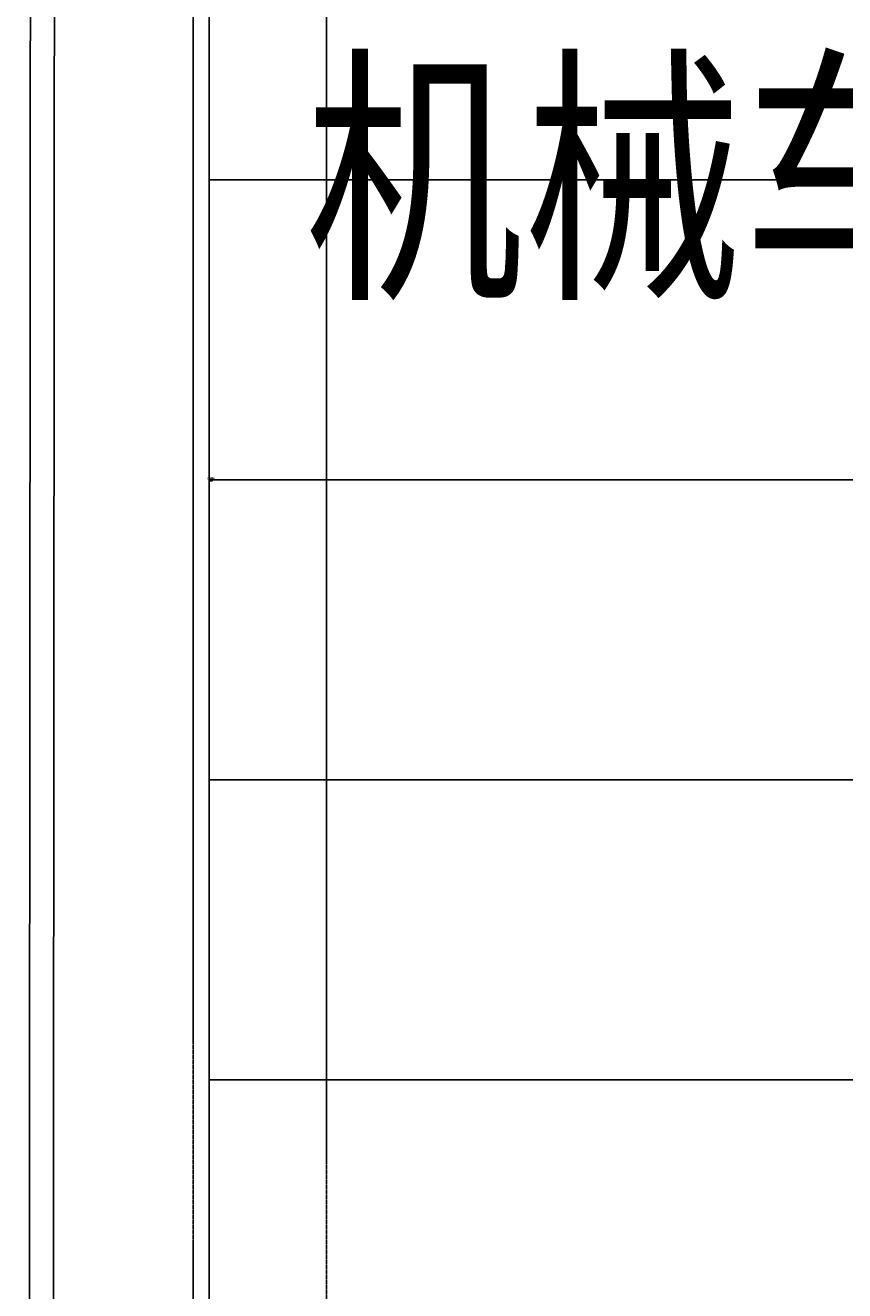
# Model space of a CAD drawing. Extents: x -125360 to 454350, y -205486 to -149821.
# Drawn here: x -17 to 638, y -168663 to -167650 of the extents above; entities that cross this region are included whole.
import ezdxf
from ezdxf.enums import TextEntityAlignment as Align

# ---------------------------------------------------------------- set-up
doc = ezdxf.new("R2010")
doc.units = 0
doc.header["$LTSCALE"] = 10
doc.header["$MEASUREMENT"] = 0
doc.linetypes.add('380201402', pattern=[0])
doc.linetypes.add('CENTER', pattern=[2, 1.25, -0.25, 0.25, -0.25])
doc.layers.get('0').update_dxf_attribs({"linetype": 'CONTINUOUS'})
doc.layers.get('DEFPOINTS').update_dxf_attribs({"linetype": 'CONTINUOUS'})
for name, color, linetype in [('PUB_DIM', 3, 'CONTINUOUS'), ('PUB_TEXT', 7, 'CONTINUOUS'), ('居民地线', 7, 'CONTINUOUS'), ('红线', 1, 'CENTER')]:
    doc.layers.add(name, color=color, linetype=linetype)
doc.styles.add('_HZTXT', font='simplex.shx', dxfattribs={"width": 0.8, "bigfont": 'HZTXT.shx'})
doc.styles.add('_TCH_DIM_T3', font='SIMPLEX', dxfattribs={"width": 0.705882, "bigfont": 'GBCBIG'})
doc.dimstyles.new('_TCH_ARCH_M_M&&1', dxfattribs={"dimtxt": 1.4875, "dimasz": 0.5, "dimexe": 1.25, "dimexo": 1.5, "dimgap": 0.5, "dimtad": 1, "dimdec": 1, "dimzin": 0, "dimdsep": 46, "dimtxsty": '_TCH_DIM_T3', "dimblk": 'ARCHTICK', "dimcen": 0.09, "dimclrt": 7, "dimazin": 2, "dimtfac": 1, "dimtdec": 1, "dimtix": 1, "dimtmove": 2, "dimatfit": 3, "dimfxl": 1, "dimtolj": 1, "dimtzin": 0, "dimarcsym": 0})

# ---------------------------------------------------------------- blocks, each defined once
blk = doc.blocks.new('_ARCHTICK')
at = {"color": 0, "linetype": 'ByBlock', "const_width": 0.15}
blk.add_lwpolyline([(-0.5, -0.5), (0.5, 0.5)], dxfattribs=at)
blk = doc.blocks.new('*D444')
at = {"layer": 'DEFPOINTS', "color": 0}
for p in [(129.9, -168014.1), (130.5, -168014.1), (130.5, -168014.2)]:
    blk.add_point(p, dxfattribs=at)
at = {"layer": 'PUB_DIM', "color": 0, "lineweight": -2}
for p, q in [((129.9, -168014.2), (129.4, -168014.2)), ((129.9, -168014.2), (130.5, -168014.2)), ((129.9, -168015.6), (129.9, -168015.4)), ((130.5, -168014.2), (131, -168014.2)), ((130.5, -168015.6), (130.5, -168015.4))]:
    blk.add_line(p, q, dxfattribs=at)
at = {"layer": 'PUB_DIM', "color": 0, "lineweight": -2, "xscale": 0.5, "yscale": 0.5, "zscale": 0.5}
blk.add_blockref('_ARCHTICK', (129.9, -168014.2), dxfattribs=at)
at = {"layer": 'PUB_DIM', "color": 0, "lineweight": -2, "xscale": 0.5, "yscale": 0.5, "zscale": 0.5, "rotation": 180}
blk.add_blockref('_ARCHTICK', (130.5, -168014.2), dxfattribs=at)
at = {"layer": 'PUB_DIM', "color": 7, "insert": (130.2, -168012.9), "char_height": 1.49, "attachment_point": 5, "style": '_TCH_DIM_T3'}
blk.add_mtext('\\A1;0.6M', dxfattribs=at)
blk = doc.blocks.new('*D445')
at = {"layer": 'DEFPOINTS', "color": 0}
for p in [(130.5, -168014.1), (131.1, -168014.1), (131.1, -168014.2)]:
    blk.add_point(p, dxfattribs=at)
at = {"layer": 'PUB_DIM', "color": 0, "lineweight": -2}
for p, q in [((130.5, -168014.2), (130, -168014.2)), ((130.5, -168014.2), (131.1, -168014.2)), ((130.5, -168015.6), (130.5, -168015.4)), ((131.1, -168014.2), (131.6, -168014.2)), ((131.1, -168015.6), (131.1, -168015.4))]:
    blk.add_line(p, q, dxfattribs=at)
at = {"layer": 'PUB_DIM', "color": 0, "lineweight": -2, "xscale": 0.5, "yscale": 0.5, "zscale": 0.5}
blk.add_blockref('_ARCHTICK', (130.5, -168014.2), dxfattribs=at)
at = {"layer": 'PUB_DIM', "color": 0, "lineweight": -2, "xscale": 0.5, "yscale": 0.5, "zscale": 0.5, "rotation": 180}
blk.add_blockref('_ARCHTICK', (131.1, -168014.2), dxfattribs=at)
at = {"layer": 'PUB_DIM', "color": 7, "insert": (130.8, -168012.9), "char_height": 1.49, "attachment_point": 5, "style": '_TCH_DIM_T3'}
blk.add_mtext('\\A1;0.6M', dxfattribs=at)
blk = doc.blocks.new('*D446')
at = {"layer": 'DEFPOINTS', "color": 0}
for p in [(131.1, -168014.1), (131.9, -168014.1), (131.9, -168014.2)]:
    blk.add_point(p, dxfattribs=at)
at = {"layer": 'PUB_DIM', "color": 0, "lineweight": -2}
for p, q in [((131.1, -168014.2), (130.6, -168014.2)), ((131.1, -168014.2), (131.9, -168014.2)), ((131.1, -168015.6), (131.1, -168015.4)), ((131.9, -168014.2), (132.4, -168014.2)), ((131.9, -168015.6), (131.9, -168015.4))]:
    blk.add_line(p, q, dxfattribs=at)
at = {"layer": 'PUB_DIM', "color": 0, "lineweight": -2, "xscale": 0.5, "yscale": 0.5, "zscale": 0.5}
blk.add_blockref('_ARCHTICK', (131.1, -168014.2), dxfattribs=at)
at = {"layer": 'PUB_DIM', "color": 0, "lineweight": -2, "xscale": 0.5, "yscale": 0.5, "zscale": 0.5, "rotation": 180}
blk.add_blockref('_ARCHTICK', (131.9, -168014.2), dxfattribs=at)
at = {"layer": 'PUB_DIM', "color": 7, "insert": (131.5, -168012.9), "char_height": 1.49, "attachment_point": 5, "style": '_TCH_DIM_T3'}
blk.add_mtext('\\A1;0.8M', dxfattribs=at)
blk = doc.blocks.new('*D447')
at = {"layer": 'DEFPOINTS', "color": 0}
for p in [(131.9, -168014.1), (132.1, -168014.1), (132.1, -168014.2)]:
    blk.add_point(p, dxfattribs=at)
at = {"layer": 'PUB_DIM', "color": 0, "lineweight": -2}
for p, q in [((131.9, -168014.2), (131.4, -168014.2)), ((131.9, -168014.2), (132.1, -168014.2)), ((131.9, -168015.6), (131.9, -168015.4)), ((132.1, -168014.2), (132.6, -168014.2)), ((132.1, -168015.6), (132.1, -168015.4))]:
    blk.add_line(p, q, dxfattribs=at)
at = {"layer": 'PUB_DIM', "color": 0, "lineweight": -2, "xscale": 0.5, "yscale": 0.5, "zscale": 0.5}
blk.add_blockref('_ARCHTICK', (131.9, -168014.2), dxfattribs=at)
at = {"layer": 'PUB_DIM', "color": 0, "lineweight": -2, "xscale": 0.5, "yscale": 0.5, "zscale": 0.5, "rotation": 180}
blk.add_blockref('_ARCHTICK', (132.1, -168014.2), dxfattribs=at)
at = {"layer": 'PUB_DIM', "color": 7, "insert": (132, -168012.9), "char_height": 1.49, "attachment_point": 5, "style": '_TCH_DIM_T3'}
blk.add_mtext('\\A1;0.2M', dxfattribs=at)

msp = doc.modelspace()

# ---------------------------------------------------------------- linework, layer by layer
at = {"color": 9}
for p, q in [((129.89, -169921.57, -799920), (129.95, -166985.17, -799920)), ((129.95, -166985.17, -799920), (129.95, -168647.81, -799920)), ((689.94, -167774.09, -799920), (129.93, -167774.07, -799920)), ((129.95, -168398.36, -799920), (129.95, -167838.35, -799920)), ((689.93, -168014.09, -799920), (129.93, -168014.07, -799920)), ((689.93, -168254.09, -799920), (129.92, -168254.07, -799920))]:
    msp.add_line(p, q, dxfattribs=at)
at = {"color": 9, "elevation": -799920}
msp.add_lwpolyline([(129.95, -167054.07), (689.95, -167054.09), (689.92, -168494.09), (129.92, -168494.07)], close=True, dxfattribs=at)
at = {"layer": '居民地线', "color": 9, "linetype": 'Continuous', "lineweight": -3, "ltscale": 0.5}
msp.add_lwpolyline([(-17.11, -173134.33), (-10.59, -164309.47), (5415.82, -164313.13), (6560.83, -164313.9), (6678.54, -164313.98), (6836.5, -164316.69)], dxfattribs=at)
at = {"layer": '居民地线', "color": 9, "linetype": '380201402', "lineweight": -3, "ltscale": 0.5}
msp.add_lwpolyline([(2.09, -173134.35), (8.59, -164328.68), (5415.81, -164332.33), (6560.82, -164333.1), (6678.37, -164333.18), (6836.17, -164335.89)], dxfattribs=at)
at = {"layer": '红线', "color": 9, "ltscale": 0.1, "elevation": -799920}
for points in [[(6665.86, -168797.05), (117.06, -168797.37), (117.14, -164658.89), (6665.94, -164658.89), (6665.86, -168797.05)], [(223.84, -168797.36), (223.78, -168557.36), (223.85, -165018.89), (6543.84, -165018.89), (6544.01, -168797.06)]]:
    msp.add_lwpolyline(points, dxfattribs=at)

# ---------------------------------------------------------------- texts
at = {"layer": 'PUB_TEXT', "color": 9, "style": '_HZTXT', "text_generation_flag": 6, "width": 0.8}
msp.add_text('机械车位50个', height=160.32, rotation=180, dxfattribs=at).set_placement((740.72, -167772.85, -799920), align=Align.MIDDLE_CENTER)

# ---------------------------------------------------------------- dimensions: what is measured, and where the dimension line sits
at = {"layer": 'PUB_DIM', "color": 9}
for p1, p2, picture, middle in [((129.95, -168014.1, -799920), (130.51, -168014.1, -799920), '*D444', (130.23, -168012.93, -799920)), ((130.51, -168014.1, -799920), (131.07, -168014.1, -799920), '*D445', (130.79, -168012.93, -799920)), ((131.07, -168014.1, -799920), (131.89, -168014.1, -799920), '*D446', (131.48, -168012.93, -799920)), ((131.89, -168014.1, -799920), (132.05, -168014.1, -799920), '*D447', (131.97, -168012.93, -799920))]:
    dim = msp.add_aligned_dim(p1=p1, p2=p2, distance=-0.08, dimstyle='_TCH_ARCH_M_M&&1', override={"dimpost": 'M'}, dxfattribs=at)
    dim.commit()
    dim.dimension.update_dxf_attribs({"geometry": picture, "text_midpoint": middle})

doc.saveas('drawing.dxf')
